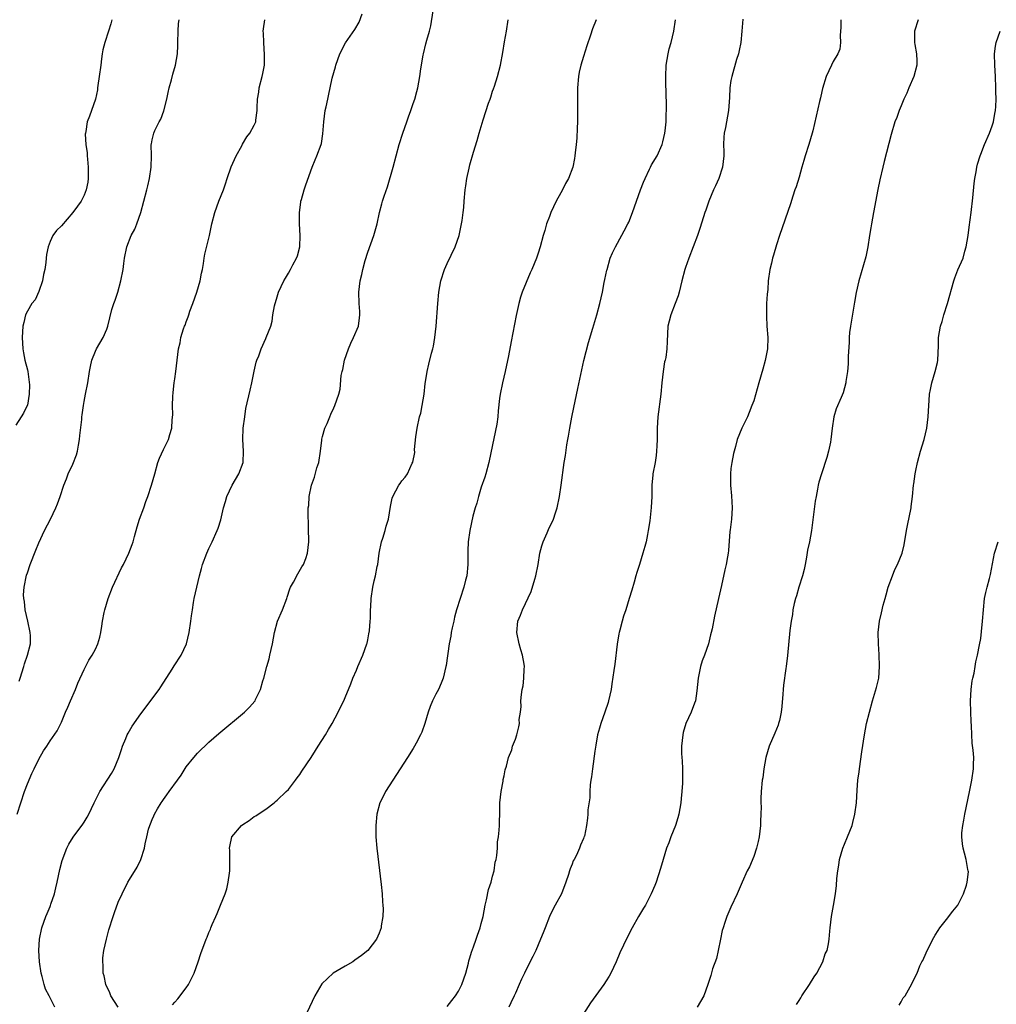
# Model space of a CAD drawing. Units: inches. Extents: x 2616000 to 2619000, y 1485000 to 1488000.
# Drawn here: x 2616168 to 2616340, y 1485954 to 1486127 of the extents above; entities that cross this region are included whole.
import ezdxf

# ---------------------------------------------------------------- set-up
doc = ezdxf.new("R2010")
doc.units = ezdxf.units.IN
doc.header["$MEASUREMENT"] = 0
doc.layers.add('LD26161485_10ft', color=2, linetype='Continuous')

msp = doc.modelspace()

# ---------------------------------------------------------------- linework, layer by layer
at = {"layer": 'LD26161485_10ft'}
for points, elevation in [([(2616173.86, 1485953), (2616172.86, 1485955), (2616172.19, 1485956.19), (2616171.95, 1485957), (2616171.59, 1485958.41), (2616171.41, 1485959), (2616171.15, 1485961), (2616171.05, 1485963), (2616171.13, 1485965), (2616171.54, 1485967), (2616172.28, 1485969), (2616172.51, 1485969.49), (2616173, 1485970.76), (2616173.08, 1485970.92), (2616173.14, 1485971.14), (2616173.79, 1485973), (2616174.02, 1485974.02), (2616174.28, 1485975), (2616174.74, 1485977.26), (2616175.13, 1485978.87), (2616175.97, 1485981), (2616176.3, 1485981.7), (2616177.05, 1485982.95), (2616178.76, 1485985.24), (2616179, 1485985.6), (2616179.53, 1485986.47), (2616179.81, 1485987), (2616180.75, 1485989), (2616181.77, 1485991), (2616183.82, 1485994.18), (2616184.3, 1485995), (2616185.15, 1485997), (2616185.58, 1485998.42), (2616185.79, 1485999), (2616186.36, 1486000.36), (2616186.61, 1486001), (2616186.74, 1486001.26), (2616187.5, 1486002.5), (2616189, 1486004.68), (2616192.25, 1486009), (2616192.55, 1486009.45), (2616194.54, 1486012.54), (2616194.89, 1486013.12), (2616196.1, 1486015), (2616197.02, 1486017), (2616197.52, 1486019), (2616197.83, 1486021), (2616197.93, 1486021.93), (2616198.08, 1486023), (2616198.29, 1486024.29), (2616198.42, 1486025), (2616198.84, 1486027), (2616199.32, 1486029), (2616199.7, 1486030.3), (2616199.88, 1486031), (2616200.63, 1486033), (2616201, 1486033.81), (2616201.57, 1486035), (2616202.48, 1486037), (2616202.62, 1486037.38), (2616203.1, 1486038.9), (2616203.57, 1486041), (2616203.92, 1486042.08), (2616204.13, 1486043), (2616205.11, 1486045), (2616206.29, 1486047), (2616207.03, 1486049), (2616207.11, 1486051), (2616206.97, 1486053), (2616207.05, 1486055), (2616207.3, 1486057), (2616207.52, 1486058.48), (2616208.28, 1486061.72), (2616208.55, 1486063), (2616208.95, 1486065.05), (2616209.35, 1486066.65), (2616209.47, 1486067), (2616209.78, 1486067.78), (2616210.2, 1486069), (2616211, 1486070.8), (2616211.1, 1486071), (2616211.88, 1486073), (2616212.13, 1486073.87), (2616212.29, 1486075), (2616212.56, 1486076.56), (2616213, 1486078.16), (2616213.26, 1486079), (2616214.22, 1486081), (2616214.52, 1486081.48), (2616215, 1486082.33), (2616215.4, 1486083), (2616215.8, 1486083.8), (2616216.45, 1486085), (2616216.61, 1486085.39), (2616217.01, 1486087), (2616217.07, 1486089), (2616216.94, 1486091), (2616216.94, 1486093), (2616217.18, 1486094.82), (2616217.22, 1486095), (2616217.32, 1486095.32), (2616217.79, 1486097), (2616218.09, 1486097.91), (2616219.2, 1486101), (2616219.72, 1486102.28), (2616220.04, 1486103), (2616220.79, 1486105), (2616220.83, 1486105.17), (2616221.09, 1486106.91), (2616221.22, 1486109), (2616221.51, 1486111), (2616221.66, 1486111.66), (2616221.93, 1486113), (2616222.13, 1486113.87), (2616222.34, 1486115), (2616222.7, 1486116.7), (2616223.29, 1486118.71), (2616223.35, 1486119), (2616224.06, 1486121), (2616225.05, 1486122.95), (2616226.72, 1486125.28), (2616227.46, 1486126.54), (2616228.02, 1486128.02)], 8790), ([(2616185, 1485953.03), (2616183.69, 1485955), (2616183.52, 1485955.52), (2616182.84, 1485957), (2616182.52, 1485958.52), (2616182.39, 1485959), (2616182.38, 1485960.38), (2616182.29, 1485961), (2616182.32, 1485961.68), (2616182.5, 1485963), (2616182.92, 1485965), (2616183.37, 1485966.63), (2616184.13, 1485969), (2616184.34, 1485969.66), (2616185, 1485971.48), (2616185.71, 1485973), (2616186.71, 1485975), (2616187, 1485975.51), (2616188.33, 1485977.67), (2616189, 1485979), (2616189.65, 1485981), (2616189.77, 1485981.77), (2616190.03, 1485983), (2616190.36, 1485984.36), (2616190.56, 1485985), (2616190.71, 1485985.29), (2616191, 1485986.06), (2616191.29, 1485986.71), (2616191.39, 1485987), (2616191.92, 1485987.92), (2616192.57, 1485989), (2616192.76, 1485989.24), (2616193, 1485989.61), (2616193.6, 1485990.4), (2616194.02, 1485991), (2616195.49, 1485993), (2616196.1, 1485993.9), (2616197, 1485995.34), (2616198.31, 1485997), (2616199, 1485997.77), (2616201, 1485999.68), (2616202.76, 1486001.24), (2616207.24, 1486005), (2616208.15, 1486005.85), (2616209.07, 1486006.93), (2616209.12, 1486007), (2616209.2, 1486007.2), (2616210.08, 1486009), (2616210.51, 1486010.51), (2616210.67, 1486011), (2616211.2, 1486013), (2616211.6, 1486014.4), (2616211.75, 1486015), (2616212.22, 1486017), (2616212.58, 1486019), (2616213.11, 1486021), (2616213.94, 1486023), (2616214.71, 1486025), (2616214.77, 1486025.23), (2616215.27, 1486026.73), (2616215.39, 1486027), (2616215.88, 1486027.88), (2616216.64, 1486029.36), (2616217.4, 1486030.6), (2616217.67, 1486031), (2616218.06, 1486032.06), (2616218.39, 1486033), (2616218.58, 1486035), (2616218.57, 1486037.43), (2616218.47, 1486040.47), (2616218.5, 1486041), (2616218.58, 1486041.42), (2616218.64, 1486043), (2616219.08, 1486045), (2616219.6, 1486046.4), (2616220.04, 1486048.04), (2616220.34, 1486049), (2616220.66, 1486051), (2616220.89, 1486052.89), (2616220.89, 1486053.11), (2616221, 1486053.54), (2616221.42, 1486055), (2616221.82, 1486055.82), (2616222.31, 1486057), (2616222.5, 1486057.5), (2616223, 1486058.6), (2616223.21, 1486059), (2616223.88, 1486061), (2616224.11, 1486061.89), (2616224.3, 1486064.3), (2616224.47, 1486065), (2616224.61, 1486065.39), (2616224.91, 1486067), (2616225.59, 1486069), (2616226.01, 1486069.99), (2616226.47, 1486071), (2616227.33, 1486073), (2616227.56, 1486074.44), (2616227.62, 1486075), (2616227.57, 1486075.57), (2616227.49, 1486077), (2616227.41, 1486079), (2616227.64, 1486081), (2616227.92, 1486082.08), (2616228.1, 1486083), (2616228.54, 1486084.54), (2616229, 1486086.01), (2616230.04, 1486089), (2616230.62, 1486091), (2616231.05, 1486093), (2616231.47, 1486094.53), (2616231.6, 1486095), (2616231.88, 1486095.88), (2616232.48, 1486097.52), (2616233.46, 1486101), (2616234.53, 1486105), (2616235.15, 1486107), (2616235.86, 1486109), (2616236.14, 1486109.86), (2616236.59, 1486111), (2616237, 1486112.26), (2616237.28, 1486113), (2616237.63, 1486114.37), (2616237.83, 1486115), (2616237.98, 1486115.98), (2616238.18, 1486117), (2616238.32, 1486118.32), (2616238.74, 1486120.74), (2616238.79, 1486121), (2616239.25, 1486122.75), (2616239.4, 1486123.4), (2616239.85, 1486125), (2616240.08, 1486125.92), (2616240.54, 1486128.54)], 8780), ([(2616183.87, 1486127), (2616183.72, 1486126.28), (2616183.33, 1486125), (2616182.64, 1486123), (2616182.31, 1486121.69), (2616182.18, 1486121), (2616182.09, 1486120.09), (2616181.94, 1486119), (2616181.68, 1486117), (2616181.42, 1486115.42), (2616181.38, 1486115), (2616181.36, 1486114.65), (2616181, 1486113), (2616180.31, 1486111), (2616179.97, 1486110.03), (2616179.57, 1486109), (2616179.3, 1486107.3), (2616179.22, 1486107), (2616179.2, 1486106.8), (2616179.3, 1486105), (2616179.52, 1486103.52), (2616179.54, 1486103), (2616179.58, 1486102.42), (2616179.72, 1486101), (2616179.72, 1486099), (2616179.63, 1486098.37), (2616179.39, 1486097), (2616179, 1486096.07), (2616178.47, 1486095), (2616177.83, 1486094.17), (2616177.04, 1486093), (2616175, 1486090.7), (2616174.14, 1486089.86), (2616173.51, 1486089), (2616173, 1486087.93), (2616172.65, 1486087), (2616172.37, 1486085.63), (2616172.3, 1486085), (2616172.24, 1486084.24), (2616172.06, 1486083), (2616171.87, 1486082.13), (2616171.68, 1486081), (2616171, 1486079.08), (2616170.36, 1486077.64), (2616169.8, 1486077), (2616169, 1486075.62), (2616168.67, 1486075), (2616168.37, 1486073.63), (2616168.21, 1486073), (2616168.07, 1486071), (2616168.18, 1486069), (2616168.32, 1486068.32), (2616168.56, 1486067), (2616169, 1486065.32), (2616169.06, 1486065), (2616169.36, 1486062.64), (2616169.35, 1486061), (2616169, 1486059.09), (2616168.98, 1486059), (2616168.32, 1486057.68), (2616167.94, 1486057), (2616167, 1486055.58)], 8820), ([(2616167.22, 1485987), (2616167.83, 1485989), (2616168.5, 1485991), (2616169, 1485992.34), (2616169.81, 1485994.19), (2616170.21, 1485995), (2616171, 1485996.72), (2616171.86, 1485998.14), (2616172.43, 1485999), (2616173, 1485999.94), (2616174.28, 1486001.72), (2616175, 1486003.22), (2616175.71, 1486005), (2616176.13, 1486005.87), (2616176.6, 1486007), (2616177.48, 1486009), (2616177.9, 1486010.1), (2616179, 1486012.52), (2616179.85, 1486014.15), (2616180.41, 1486015), (2616181, 1486016.11), (2616181.43, 1486017), (2616181.78, 1486018.22), (2616181.97, 1486019), (2616182.12, 1486020.12), (2616182.27, 1486021), (2616182.55, 1486022.55), (2616182.65, 1486023), (2616183.25, 1486025), (2616184.03, 1486027), (2616185.6, 1486030.4), (2616185.93, 1486031), (2616186.91, 1486033), (2616187.45, 1486034.55), (2616187.65, 1486035), (2616187.91, 1486035.91), (2616188.36, 1486037.64), (2616188.79, 1486039), (2616189.5, 1486041), (2616189.88, 1486042.12), (2616190.22, 1486043), (2616190.9, 1486045), (2616191.45, 1486047), (2616192.02, 1486049), (2616192.28, 1486049.72), (2616193, 1486051.25), (2616193.89, 1486053), (2616194.11, 1486053.89), (2616194.45, 1486055), (2616194.52, 1486056.52), (2616194.61, 1486057.39), (2616194.59, 1486059), (2616194.63, 1486060.63), (2616194.68, 1486061.32), (2616194.88, 1486063), (2616195, 1486063.69), (2616195.19, 1486065), (2616195.63, 1486069), (2616195.92, 1486070.08), (2616196.07, 1486071), (2616196.52, 1486072.52), (2616196.71, 1486073), (2616196.8, 1486073.2), (2616197, 1486073.78), (2616197.36, 1486074.64), (2616197.44, 1486075), (2616197.66, 1486075.66), (2616198.17, 1486077), (2616198.86, 1486079), (2616199.45, 1486081), (2616199.68, 1486082.32), (2616199.84, 1486083), (2616200.04, 1486084.04), (2616200.17, 1486085), (2616200.3, 1486085.7), (2616201.1, 1486089), (2616201.54, 1486091), (2616202.04, 1486093), (2616202.76, 1486095), (2616203.55, 1486097), (2616203.94, 1486098.07), (2616204.19, 1486099), (2616204.91, 1486101.09), (2616205.79, 1486103), (2616206.77, 1486104.77), (2616206.91, 1486105.09), (2616207.66, 1486106.34), (2616208.23, 1486107), (2616209, 1486108.43), (2616209.26, 1486109), (2616209.28, 1486109.28), (2616209.51, 1486111), (2616209.49, 1486111.49), (2616209.55, 1486113), (2616209.79, 1486114.21), (2616209.87, 1486115), (2616210.4, 1486117), (2616210.48, 1486117.52), (2616210.78, 1486119), (2616210.82, 1486120.82), (2616210.65, 1486123), (2616210.61, 1486124.61), (2616210.58, 1486125), (2616210.62, 1486125.38), (2616210.88, 1486127)], 8800), ([(2616167.54, 1486010.46), (2616167.73, 1486011), (2616168.39, 1486013), (2616168.5, 1486013.5), (2616169.05, 1486015), (2616169.55, 1486017), (2616169.54, 1486018.46), (2616169.51, 1486019), (2616169.08, 1486021), (2616168.63, 1486023), (2616168.49, 1486024.49), (2616168.39, 1486025), (2616168.35, 1486025.65), (2616168.45, 1486027), (2616168.87, 1486029.13), (2616169, 1486029.54), (2616169.51, 1486031), (2616170.47, 1486033.53), (2616171, 1486034.82), (2616172.05, 1486037), (2616173.07, 1486039), (2616174.04, 1486041), (2616174.32, 1486041.68), (2616174.81, 1486043), (2616175.44, 1486045), (2616175.88, 1486046.12), (2616176.21, 1486047), (2616177, 1486048.66), (2616177.67, 1486050.33), (2616177.83, 1486051), (2616178, 1486052), (2616178.21, 1486053), (2616178.27, 1486053.73), (2616178.58, 1486056.58), (2616178.6, 1486057), (2616178.64, 1486057.36), (2616178.88, 1486059), (2616179, 1486059.7), (2616179.27, 1486061), (2616179.63, 1486063), (2616179.96, 1486065), (2616180.12, 1486065.88), (2616180.39, 1486067), (2616181, 1486068.61), (2616181.19, 1486069), (2616182.37, 1486071), (2616183, 1486072.49), (2616183.18, 1486073), (2616183.52, 1486074.48), (2616183.91, 1486075.91), (2616184.23, 1486077), (2616184.45, 1486077.55), (2616184.92, 1486079), (2616185.5, 1486081), (2616185.89, 1486083), (2616186.03, 1486084.03), (2616186.13, 1486085), (2616186.53, 1486087), (2616187.32, 1486089), (2616187.92, 1486090.08), (2616188.29, 1486091), (2616188.99, 1486093), (2616189.54, 1486095), (2616190.05, 1486097), (2616190.26, 1486097.74), (2616190.52, 1486099), (2616190.82, 1486101), (2616190.86, 1486103), (2616190.83, 1486105), (2616190.87, 1486105.13), (2616191, 1486105.82), (2616191.27, 1486107), (2616191.49, 1486107.49), (2616192.24, 1486109), (2616192.51, 1486109.49), (2616193.06, 1486110.94), (2616193.61, 1486113), (2616193.84, 1486114.16), (2616194.02, 1486115), (2616194.4, 1486116.4), (2616194.61, 1486117.39), (2616195.09, 1486119), (2616195.46, 1486121), (2616195.54, 1486122.46), (2616195.53, 1486123), (2616195.55, 1486125), (2616195.66, 1486126.34), (2616195.76, 1486127)], 8810), ([(2616194.59, 1485953.41), (2616195, 1485953.86), (2616195.52, 1485954.48), (2616197, 1485956.4), (2616197.39, 1485957), (2616198.39, 1485959), (2616199.12, 1485961), (2616199.55, 1485962.45), (2616200.49, 1485965), (2616200.66, 1485965.34), (2616201, 1485966.16), (2616201.27, 1485966.73), (2616201.35, 1485967), (2616201.57, 1485967.57), (2616202.22, 1485969), (2616202.48, 1485969.52), (2616203.05, 1485970.95), (2616203.84, 1485973), (2616204.13, 1485973.87), (2616204.4, 1485975), (2616204.6, 1485976.6), (2616204.67, 1485977), (2616204.66, 1485977.34), (2616204.7, 1485979), (2616204.68, 1485980.68), (2616204.63, 1485981), (2616204.66, 1485981.34), (2616205.03, 1485983), (2616206.73, 1485985), (2616207, 1485985.2), (2616208.08, 1485985.92), (2616209, 1485986.58), (2616209.27, 1485986.73), (2616209.65, 1485987), (2616211, 1485987.91), (2616212.47, 1485989), (2616212.76, 1485989.24), (2616213, 1485989.45), (2616214.64, 1485991), (2616215, 1485991.38), (2616216.27, 1485993), (2616216.57, 1485993.43), (2616217, 1485993.97), (2616217.39, 1485994.61), (2616219, 1485997), (2616219.76, 1485998.24), (2616220.27, 1485999), (2616221.55, 1486001), (2616222.05, 1486001.95), (2616222.73, 1486003), (2616223.8, 1486005), (2616224.16, 1486005.84), (2616224.77, 1486007), (2616225, 1486007.54), (2616226, 1486010), (2616226.35, 1486011), (2616227, 1486012.39), (2616227.23, 1486013), (2616228.11, 1486015), (2616228.85, 1486017), (2616228.87, 1486017.13), (2616229, 1486017.72), (2616229.19, 1486018.81), (2616229.29, 1486019.29), (2616229.4, 1486021), (2616229.47, 1486021.47), (2616229.47, 1486023), (2616229.54, 1486023.54), (2616229.57, 1486025), (2616229.9, 1486027), (2616230.13, 1486028.13), (2616230.37, 1486029), (2616230.67, 1486030.67), (2616230.75, 1486031), (2616231.02, 1486033), (2616231.41, 1486035), (2616231.62, 1486035.62), (2616232.03, 1486037), (2616232.23, 1486037.77), (2616232.63, 1486039), (2616233, 1486041.24), (2616233.31, 1486042.69), (2616233.42, 1486043), (2616234.47, 1486045), (2616234.7, 1486045.3), (2616235, 1486045.76), (2616235.6, 1486046.4), (2616235.98, 1486047), (2616236.84, 1486048.84), (2616236.96, 1486049.04), (2616237.27, 1486050.73), (2616237.24, 1486051.24), (2616237.48, 1486053.48), (2616237.69, 1486055), (2616238.12, 1486057), (2616238.32, 1486057.68), (2616238.6, 1486059), (2616238.92, 1486061), (2616239.11, 1486062.89), (2616239.16, 1486063.16), (2616239.43, 1486065), (2616239.73, 1486066.28), (2616240.23, 1486068.23), (2616240.45, 1486069), (2616240.55, 1486069.45), (2616240.82, 1486071), (2616241.05, 1486073), (2616241.35, 1486077), (2616241.52, 1486079), (2616241.87, 1486081), (2616242.52, 1486083), (2616243, 1486084.05), (2616244.42, 1486087), (2616245.1, 1486089), (2616245.53, 1486091), (2616245.63, 1486091.63), (2616245.81, 1486093), (2616245.9, 1486093.9), (2616245.97, 1486095), (2616246.16, 1486097), (2616246.29, 1486097.71), (2616246.46, 1486099), (2616246.85, 1486100.85), (2616247, 1486101.44), (2616247.63, 1486103.63), (2616248.27, 1486105.73), (2616248.64, 1486107), (2616249.35, 1486109.35), (2616250.29, 1486112.29), (2616250.54, 1486113), (2616250.67, 1486113.33), (2616251, 1486114.39), (2616251.17, 1486114.83), (2616251.3, 1486115.3), (2616251.88, 1486117), (2616252.39, 1486119), (2616252.79, 1486121.21), (2616253.11, 1486123.11), (2616253.44, 1486125), (2616253.74, 1486127)], 8770), ([(2616269.22, 1486127), (2616268.62, 1486125.38), (2616268.26, 1486124.26), (2616267.61, 1486122.39), (2616267, 1486120.54), (2616266.52, 1486119), (2616266.24, 1486117.76), (2616266.1, 1486117), (2616265.95, 1486115), (2616265.94, 1486114.06), (2616265.95, 1486110.05), (2616265.94, 1486109), (2616265.89, 1486107.89), (2616265.85, 1486106.15), (2616265.74, 1486105), (2616265.55, 1486103.55), (2616265.51, 1486103), (2616265.43, 1486102.57), (2616265.1, 1486101), (2616264.36, 1486099), (2616263.84, 1486098.16), (2616263.32, 1486097), (2616263, 1486096.47), (2616262.19, 1486095), (2616261.23, 1486093), (2616261, 1486092.34), (2616260.46, 1486091), (2616260.17, 1486089.84), (2616259.89, 1486089), (2616259.35, 1486087), (2616259, 1486085.87), (2616258.71, 1486085), (2616257.92, 1486083), (2616257.63, 1486082.37), (2616256.21, 1486079), (2616255.91, 1486078.09), (2616255.61, 1486077), (2616255.15, 1486074.85), (2616254.29, 1486070.29), (2616253.79, 1486067.79), (2616253.19, 1486065), (2616252.72, 1486063), (2616252.3, 1486061), (2616252.23, 1486060.23), (2616251.95, 1486058.05), (2616251.9, 1486057), (2616251.71, 1486055.71), (2616250.68, 1486050.68), (2616250.31, 1486049), (2616249.79, 1486047), (2616249.6, 1486046.4), (2616249, 1486044.61), (2616248.5, 1486043), (2616248.19, 1486041.81), (2616247.92, 1486041), (2616247.53, 1486039.53), (2616246.95, 1486037), (2616246.67, 1486035), (2616246.61, 1486033.39), (2616246.62, 1486031), (2616246.44, 1486029), (2616246.23, 1486028.23), (2616245.93, 1486027), (2616245.25, 1486025), (2616244.63, 1486023), (2616244.29, 1486021.71), (2616244.14, 1486021), (2616243.86, 1486019.86), (2616243.7, 1486019), (2616243.64, 1486018.36), (2616243.32, 1486017), (2616242.8, 1486013.2), (2616242.77, 1486013), (2616242.27, 1486011), (2616241.91, 1486010.09), (2616241.44, 1486009), (2616241, 1486008.16), (2616240.42, 1486007), (2616239.99, 1486006.01), (2616239.63, 1486005), (2616239.04, 1486002.96), (2616238.52, 1486001.48), (2616238.29, 1486001), (2616237.5, 1485999.5), (2616237.25, 1485999), (2616237, 1485998.57), (2616236.01, 1485997), (2616233.39, 1485993), (2616232.13, 1485991), (2616231.74, 1485990.26), (2616231.13, 1485989), (2616230.58, 1485987), (2616230.39, 1485985), (2616230.43, 1485983), (2616230.61, 1485981), (2616231.38, 1485974.62), (2616231.53, 1485973), (2616231.59, 1485971.59), (2616231.65, 1485971), (2616231.68, 1485970.32), (2616231.62, 1485969), (2616231.36, 1485967.36), (2616231.33, 1485967), (2616231, 1485966.02), (2616230.55, 1485965), (2616229.03, 1485963), (2616227.88, 1485962.12), (2616226.73, 1485961.27), (2616226.33, 1485961), (2616225, 1485960.25), (2616222.92, 1485959), (2616220.9, 1485957.1), (2616219.68, 1485955), (2616216.88, 1485949.12)], 8760), ([(2616243, 1485953.11), (2616243.82, 1485954.18), (2616244.48, 1485955), (2616245, 1485955.84), (2616245.59, 1485957), (2616246.26, 1485959), (2616246.73, 1485960.73), (2616246.83, 1485961.17), (2616247, 1485961.68), (2616247.29, 1485962.72), (2616247.64, 1485963.64), (2616248.1, 1485965), (2616248.3, 1485965.7), (2616248.81, 1485967), (2616249, 1485967.72), (2616249.31, 1485969), (2616249.69, 1485971), (2616249.92, 1485971.92), (2616250.29, 1485973.71), (2616250.71, 1485975), (2616251, 1485976.06), (2616251.24, 1485977), (2616251.47, 1485978.53), (2616251.61, 1485979), (2616251.75, 1485979.75), (2616251.84, 1485981), (2616251.88, 1485982.12), (2616252.03, 1485983), (2616252.17, 1485984.17), (2616252.21, 1485985), (2616252.22, 1485985.78), (2616252.27, 1485987), (2616252.29, 1485989), (2616252.49, 1485991), (2616252.84, 1485992.84), (2616252.87, 1485993.13), (2616253, 1485993.74), (2616253.19, 1485994.81), (2616253.46, 1485995.46), (2616253.8, 1485997), (2616254.35, 1485998.35), (2616254.51, 1485999), (2616255, 1486000.2), (2616255.26, 1486001), (2616255.62, 1486002.38), (2616255.74, 1486003), (2616255.7, 1486003.7), (2616255.89, 1486005), (2616256.01, 1486005.99), (2616255.97, 1486007), (2616256.07, 1486008.07), (2616256.21, 1486009), (2616256.36, 1486009.64), (2616256.52, 1486011), (2616256.53, 1486012.53), (2616256.59, 1486013), (2616256.55, 1486013.45), (2616256.26, 1486015), (2616255.95, 1486015.95), (2616255.68, 1486017), (2616255.25, 1486019), (2616255.43, 1486021), (2616255.9, 1486022.1), (2616256.23, 1486023), (2616257.77, 1486026.23), (2616258.42, 1486028.42), (2616258.61, 1486029), (2616259.02, 1486030.98), (2616259.34, 1486033), (2616259.69, 1486034.31), (2616259.89, 1486035), (2616260.59, 1486036.59), (2616260.82, 1486037.18), (2616261.7, 1486039), (2616262.09, 1486040.09), (2616262.39, 1486041), (2616262.8, 1486043), (2616263.1, 1486045), (2616263.63, 1486049), (2616263.81, 1486050.19), (2616264.08, 1486052.08), (2616264.25, 1486053), (2616264.38, 1486053.62), (2616264.6, 1486055), (2616264.98, 1486056.98), (2616265.32, 1486058.68), (2616266.01, 1486061.99), (2616266.72, 1486065.28), (2616267.08, 1486066.92), (2616267.89, 1486070.11), (2616268.67, 1486072.67), (2616269.34, 1486075), (2616269.87, 1486077), (2616270.33, 1486079), (2616270.67, 1486080.67), (2616270.79, 1486081.21), (2616271.14, 1486082.86), (2616271.16, 1486083), (2616271.73, 1486085), (2616272.11, 1486085.89), (2616272.64, 1486087), (2616273, 1486087.61), (2616274.18, 1486089.82), (2616274.83, 1486091), (2616275, 1486091.35), (2616275.67, 1486093), (2616277.07, 1486097), (2616277.6, 1486098.4), (2616277.86, 1486099), (2616278.64, 1486100.64), (2616278.79, 1486101), (2616279, 1486101.41), (2616279.97, 1486103), (2616280.88, 1486105), (2616281, 1486105.46), (2616281.35, 1486107), (2616281.41, 1486107.41), (2616281.56, 1486109), (2616281.58, 1486110.42), (2616281.63, 1486111), (2616281.64, 1486111.64), (2616281.58, 1486114.42), (2616281.52, 1486115.52), (2616281.51, 1486117), (2616281.59, 1486119), (2616281.91, 1486121), (2616282.12, 1486121.88), (2616282.43, 1486123), (2616282.93, 1486125), (2616283.2, 1486127)], 8750), ([(2616295.1, 1486127.1), (2616294.93, 1486125), (2616294.73, 1486123), (2616294.45, 1486121.55), (2616294.31, 1486121), (2616293.99, 1486119.99), (2616293.13, 1486117), (2616293, 1486116.26), (2616292.82, 1486115), (2616292.72, 1486113.28), (2616292.54, 1486111), (2616292.01, 1486108.01), (2616291.8, 1486107), (2616291.72, 1486106.28), (2616291.66, 1486105), (2616291.72, 1486103.72), (2616291.71, 1486103), (2616291.51, 1486101), (2616290.83, 1486099), (2616290.27, 1486097.73), (2616289.91, 1486097), (2616289.09, 1486095), (2616288.58, 1486093.42), (2616288.42, 1486093), (2616287.59, 1486090.41), (2616287.1, 1486089), (2616285.56, 1486085), (2616285, 1486083.33), (2616284.86, 1486083), (2616284.31, 1486081), (2616283.87, 1486079), (2616283.68, 1486078.32), (2616283.19, 1486077), (2616282.4, 1486075), (2616282.12, 1486073.88), (2616281.89, 1486073), (2616281.73, 1486070.27), (2616281.7, 1486069), (2616281.5, 1486067.5), (2616281.4, 1486067), (2616281.31, 1486066.69), (2616281.03, 1486065), (2616280.8, 1486063), (2616280.64, 1486061), (2616280.1, 1486057), (2616279.98, 1486055), (2616279.97, 1486053), (2616279.91, 1486051.91), (2616279.9, 1486051), (2616279.8, 1486050.2), (2616279.62, 1486049), (2616279.24, 1486047), (2616279.22, 1486046.78), (2616279.06, 1486045), (2616279.03, 1486042.97), (2616278.94, 1486041.06), (2616278.67, 1486038.67), (2616278.43, 1486037), (2616278.31, 1486036.31), (2616278.04, 1486035), (2616277.81, 1486034.19), (2616277.49, 1486033), (2616276.86, 1486031), (2616276.43, 1486029.57), (2616276.24, 1486029), (2616275.91, 1486027.91), (2616275.51, 1486026.49), (2616275.07, 1486025), (2616274.45, 1486023), (2616274.08, 1486021.92), (2616273.81, 1486021), (2616273.41, 1486019.41), (2616273.29, 1486019), (2616273.24, 1486018.76), (2616272.94, 1486016.94), (2616272.54, 1486013.46), (2616272.35, 1486012.35), (2616272.03, 1486009.97), (2616271.86, 1486009), (2616271.43, 1486007), (2616271.33, 1486006.67), (2616270.77, 1486005), (2616270.04, 1486003), (2616269.83, 1486002.17), (2616269.5, 1486001), (2616269.17, 1485999.17), (2616269, 1485998.11), (2616268.58, 1485995), (2616268.42, 1485993.58), (2616268.31, 1485993), (2616268.18, 1485992.18), (2616268.11, 1485991), (2616268.1, 1485989.9), (2616267.8, 1485987.8), (2616267.78, 1485987), (2616267.71, 1485986.29), (2616267.53, 1485985), (2616267.16, 1485983.16), (2616267.11, 1485983), (2616267.07, 1485982.93), (2616267, 1485982.74), (2616266.47, 1485981.53), (2616266.31, 1485981), (2616265.76, 1485979.76), (2616265.34, 1485979), (2616265.21, 1485978.79), (2616265, 1485978.2), (2616264.63, 1485977.37), (2616264.54, 1485977), (2616264.35, 1485976.35), (2616263.88, 1485975), (2616263.12, 1485973), (2616262.04, 1485971), (2616261.66, 1485970.34), (2616261.02, 1485969), (2616260.24, 1485967), (2616259.91, 1485966.09), (2616259.46, 1485965), (2616258.59, 1485963), (2616258.08, 1485961.92), (2616257, 1485959.85), (2616256.59, 1485959), (2616256.09, 1485957.91), (2616255.69, 1485957), (2616255, 1485955.47), (2616254.8, 1485955), (2616254.22, 1485953.78), (2616253.83, 1485953)], 8740), ([(2616312.34, 1486127), (2616312.35, 1486125.65), (2616312.32, 1486125), (2616312.24, 1486124.24), (2616312.3, 1486123), (2616312.19, 1486121.81), (2616311.84, 1486121), (2616311, 1486119.62), (2616310.69, 1486119), (2616309.79, 1486117), (2616309.13, 1486114.87), (2616309, 1486114.35), (2616308.77, 1486113.23), (2616308.61, 1486112.61), (2616307.4, 1486107.4), (2616307.29, 1486107), (2616306.71, 1486105), (2616306.06, 1486103), (2616305.83, 1486102.17), (2616305.47, 1486101), (2616305, 1486099.23), (2616304.48, 1486097.52), (2616304.28, 1486097), (2616303.91, 1486095.91), (2616303.47, 1486094.53), (2616301.57, 1486089), (2616301, 1486087.31), (2616300.49, 1486085.51), (2616300.33, 1486085), (2616300.11, 1486084.11), (2616299.87, 1486083), (2616299.57, 1486081), (2616299.47, 1486079.47), (2616299.36, 1486078.64), (2616299.28, 1486077), (2616299.23, 1486074.77), (2616299.32, 1486073), (2616299.47, 1486071), (2616299.42, 1486069), (2616299.04, 1486066.96), (2616298.6, 1486065.4), (2616297.88, 1486063), (2616297, 1486059.85), (2616296.7, 1486059), (2616296.23, 1486057.77), (2616295.91, 1486057), (2616294.92, 1486055), (2616294.1, 1486053), (2616293.79, 1486051.79), (2616293.55, 1486051), (2616293.44, 1486050.56), (2616293.14, 1486049), (2616293, 1486047.93), (2616292.9, 1486047), (2616292.92, 1486045), (2616293.11, 1486043.11), (2616293.21, 1486041), (2616293.08, 1486039), (2616292.87, 1486037.13), (2616292.81, 1486036.81), (2616292.54, 1486033.46), (2616292.48, 1486033), (2616292.36, 1486032.36), (2616292.14, 1486031), (2616291.94, 1486030.06), (2616291.3, 1486027.3), (2616290.79, 1486025), (2616290.11, 1486021.89), (2616289.68, 1486019.68), (2616289.52, 1486019), (2616289.4, 1486018.6), (2616289.01, 1486017), (2616288.31, 1486015), (2616287.95, 1486014.05), (2616287.63, 1486013), (2616287.2, 1486011), (2616287, 1486008.76), (2616286.75, 1486007), (2616286.57, 1486006.57), (2616285.99, 1486005), (2616285.07, 1486003), (2616284.6, 1486001.4), (2616284.5, 1486001), (2616284.28, 1485999), (2616284.29, 1485997.71), (2616284.33, 1485997), (2616284.41, 1485996.41), (2616284.46, 1485995), (2616284.44, 1485993.56), (2616284.48, 1485993), (2616284.47, 1485992.47), (2616284.36, 1485991), (2616284.22, 1485989.78), (2616284.16, 1485989), (2616283.81, 1485987), (2616283.64, 1485986.36), (2616283.2, 1485985), (2616282.4, 1485983), (2616282.06, 1485981.94), (2616281.63, 1485981), (2616281.02, 1485979.02), (2616280.59, 1485977.41), (2616279.79, 1485975), (2616279.57, 1485974.43), (2616278.96, 1485973), (2616277.91, 1485971), (2616277.58, 1485970.42), (2616276.73, 1485969), (2616275.59, 1485967), (2616274.71, 1485965.29), (2616273.44, 1485962.56), (2616272.76, 1485961), (2616271.8, 1485959), (2616271.51, 1485958.49), (2616271, 1485957.64), (2616270.59, 1485957), (2616268.25, 1485953.75), (2616267, 1485951.8)], 8730), ([(2616325.98, 1486127), (2616325.34, 1486125), (2616325.36, 1486123.36), (2616325.34, 1486123), (2616325.39, 1486122.61), (2616325.69, 1486121), (2616325.74, 1486119.74), (2616325.75, 1486119), (2616325.22, 1486117), (2616324.35, 1486115), (2616323.97, 1486114.03), (2616323.45, 1486113), (2616323, 1486111.85), (2616322.62, 1486111), (2616322.22, 1486109.78), (2616321.89, 1486109), (2616321.22, 1486106.78), (2616320.8, 1486105.2), (2616319.99, 1486102.01), (2616319.75, 1486101), (2616319.24, 1486098.76), (2616318.9, 1486097.1), (2616318.09, 1486093), (2616317.74, 1486091), (2616317.66, 1486090.34), (2616317.42, 1486089), (2616317.12, 1486087), (2616316.78, 1486085.22), (2616315.54, 1486081), (2616315.07, 1486078.93), (2616314.76, 1486077.24), (2616314.05, 1486073), (2616313.91, 1486071.91), (2616313.83, 1486071), (2616313.81, 1486070.19), (2616313.67, 1486067.67), (2616313.64, 1486066.36), (2616313.51, 1486065), (2616313.26, 1486063.26), (2616313.23, 1486063), (2616313, 1486062.11), (2616312.75, 1486061.25), (2616312.4, 1486060.4), (2616311.56, 1486058.44), (2616311.13, 1486057), (2616310.82, 1486055), (2616310.61, 1486053), (2616310.53, 1486052.53), (2616310.21, 1486051), (2616309.87, 1486049.87), (2616308.93, 1486047), (2616308.5, 1486045.5), (2616308.39, 1486045), (2616308.26, 1486044.26), (2616307.99, 1486043), (2616307.83, 1486042.17), (2616307.2, 1486037), (2616306.83, 1486035), (2616306.5, 1486033.5), (2616306.31, 1486032.31), (2616306.06, 1486031), (2616305.87, 1486030.13), (2616305.6, 1486029), (2616304.95, 1486027), (2616304.52, 1486025.48), (2616304.36, 1486025), (2616304.15, 1486024.15), (2616303.92, 1486023), (2616303.82, 1486022.18), (2616303.59, 1486021), (2616303.37, 1486019.37), (2616302.96, 1486014.96), (2616302.72, 1486013), (2616302.69, 1486012.69), (2616302.24, 1486009.76), (2616302.19, 1486009), (2616302.15, 1486008.15), (2616301.98, 1486005.98), (2616301.87, 1486005), (2616301.52, 1486003.52), (2616301.39, 1486003), (2616301.29, 1486002.71), (2616301, 1486001.97), (2616300.7, 1486001.3), (2616299.74, 1485999), (2616299.13, 1485997), (2616298.79, 1485995), (2616298.6, 1485993.4), (2616298.52, 1485993), (2616298.31, 1485991), (2616298.25, 1485989.75), (2616298.26, 1485989), (2616298.32, 1485988.32), (2616298.28, 1485987), (2616298.21, 1485985.79), (2616298.2, 1485985), (2616297.96, 1485983), (2616297.8, 1485982.2), (2616297.5, 1485981), (2616297, 1485979.54), (2616296.27, 1485977.73), (2616295.88, 1485977), (2616294.95, 1485975), (2616294.07, 1485973), (2616293, 1485970.65), (2616292.29, 1485969), (2616291.94, 1485967.94), (2616291.6, 1485967), (2616291.47, 1485966.53), (2616291.14, 1485965), (2616290.76, 1485963), (2616290.42, 1485961.58), (2616289.77, 1485959.77), (2616289.42, 1485958.58), (2616288.9, 1485957), (2616288.21, 1485955), (2616287.06, 1485953)], 8720), ([(2616304.52, 1485953.48), (2616305, 1485954.18), (2616305.33, 1485954.67), (2616305.5, 1485955), (2616306.85, 1485957), (2616307.68, 1485958.32), (2616308.12, 1485959), (2616309.2, 1485961), (2616309.62, 1485962.38), (2616309.92, 1485963), (2616310.17, 1485964.17), (2616310.3, 1485965), (2616310.4, 1485966.4), (2616310.47, 1485967), (2616310.71, 1485969), (2616311.06, 1485970.94), (2616311.4, 1485973), (2616311.57, 1485974.43), (2616311.67, 1485975.67), (2616311.8, 1485977), (2616311.98, 1485978.02), (2616312.12, 1485979), (2616312.71, 1485981), (2616313, 1485981.75), (2616313.55, 1485983), (2616314.34, 1485985), (2616314.49, 1485985.52), (2616314.85, 1485987), (2616315.09, 1485989), (2616315.21, 1485991.21), (2616315.36, 1485993), (2616315.56, 1485994.44), (2616315.62, 1485995), (2616316.03, 1485997.97), (2616316.5, 1486001), (2616316.89, 1486003), (2616317.38, 1486005), (2616317.95, 1486007), (2616318.67, 1486009.33), (2616319.03, 1486010.97), (2616319.17, 1486013), (2616319.12, 1486015.12), (2616319, 1486017), (2616318.95, 1486019), (2616319.16, 1486021), (2616319.5, 1486022.5), (2616319.83, 1486023.83), (2616320.15, 1486025), (2616320.37, 1486025.63), (2616320.72, 1486027), (2616321.44, 1486029), (2616321.9, 1486030.1), (2616322.32, 1486031), (2616323.15, 1486033), (2616323.53, 1486034.47), (2616323.95, 1486037), (2616324.12, 1486037.88), (2616324.77, 1486041), (2616324.78, 1486041.22), (2616325.01, 1486043.01), (2616325.15, 1486045), (2616325.21, 1486045.21), (2616325.44, 1486047), (2616325.58, 1486047.58), (2616325.85, 1486049), (2616326.38, 1486051), (2616327.03, 1486053), (2616327.53, 1486055), (2616327.74, 1486057), (2616327.84, 1486059), (2616327.9, 1486059.9), (2616328, 1486061), (2616328.18, 1486061.82), (2616328.39, 1486063), (2616329.01, 1486065), (2616329.4, 1486066.6), (2616329.48, 1486067), (2616329.56, 1486069.56), (2616329.57, 1486071), (2616329.92, 1486073), (2616330.19, 1486073.81), (2616330.52, 1486075), (2616331.15, 1486077), (2616332.28, 1486081), (2616332.46, 1486081.54), (2616333, 1486082.94), (2616333.92, 1486085), (2616334.2, 1486086.2), (2616334.46, 1486087), (2616334.79, 1486089), (2616335, 1486090.42), (2616335.33, 1486093), (2616335.6, 1486095.6), (2616335.84, 1486098.16), (2616335.96, 1486099), (2616336.22, 1486100.22), (2616336.33, 1486101), (2616336.44, 1486101.56), (2616336.89, 1486103), (2616337, 1486103.31), (2616337.68, 1486105), (2616338.54, 1486107), (2616339, 1486108.28), (2616339.24, 1486109), (2616339.51, 1486110.49), (2616339.62, 1486111), (2616339.68, 1486111.68), (2616339.72, 1486113), (2616339.66, 1486114.34), (2616339.66, 1486115), (2616339.59, 1486117), (2616339.49, 1486119), (2616339.44, 1486121), (2616339.64, 1486122.36), (2616339.71, 1486123), (2616340.45, 1486125)], 8710), ([(2616322.66, 1485953.34), (2616323, 1485953.94), (2616323.37, 1485954.63), (2616323.69, 1485955), (2616324.87, 1485957.13), (2616325, 1485957.43), (2616325.78, 1485959), (2616326.3, 1485960.3), (2616326.65, 1485961), (2616326.79, 1485961.21), (2616327.42, 1485962.58), (2616327.55, 1485963), (2616328.72, 1485965.28), (2616329, 1485965.7), (2616329.49, 1485966.51), (2616329.82, 1485967), (2616331, 1485968.42), (2616332.1, 1485969.9), (2616332.98, 1485971), (2616333.98, 1485973), (2616334.51, 1485974.51), (2616334.62, 1485975), (2616334.83, 1485976.83), (2616334.82, 1485977), (2616334.75, 1485977.25), (2616334.46, 1485979), (2616334.15, 1485980.15), (2616333.9, 1485981), (2616333.77, 1485981.77), (2616333.66, 1485983), (2616333.7, 1485983.7), (2616333.85, 1485985), (2616334.05, 1485985.95), (2616334.23, 1485987), (2616335.06, 1485990.94), (2616335.47, 1485993), (2616335.76, 1485995), (2616335.74, 1485995.74), (2616335.77, 1485997), (2616335.69, 1485998.31), (2616335.53, 1485999.53), (2616335.41, 1486002.59), (2616335.34, 1486003.34), (2616335.24, 1486005), (2616335.19, 1486007), (2616335.3, 1486009), (2616335.48, 1486010.52), (2616335.59, 1486011), (2616335.83, 1486011.83), (2616336.02, 1486013), (2616336.14, 1486013.86), (2616336.46, 1486015), (2616336.82, 1486016.82), (2616337, 1486017.96), (2616337.17, 1486019.17), (2616337.35, 1486021), (2616337.48, 1486023), (2616337.7, 1486025), (2616337.91, 1486026.09), (2616338.13, 1486027), (2616338.56, 1486028.56), (2616338.73, 1486029.26), (2616339.41, 1486033), (2616340.11, 1486035)], 8700)]:
    msp.add_lwpolyline(points, dxfattribs=dict(at, elevation=elevation))

doc.saveas('drawing.dxf')
